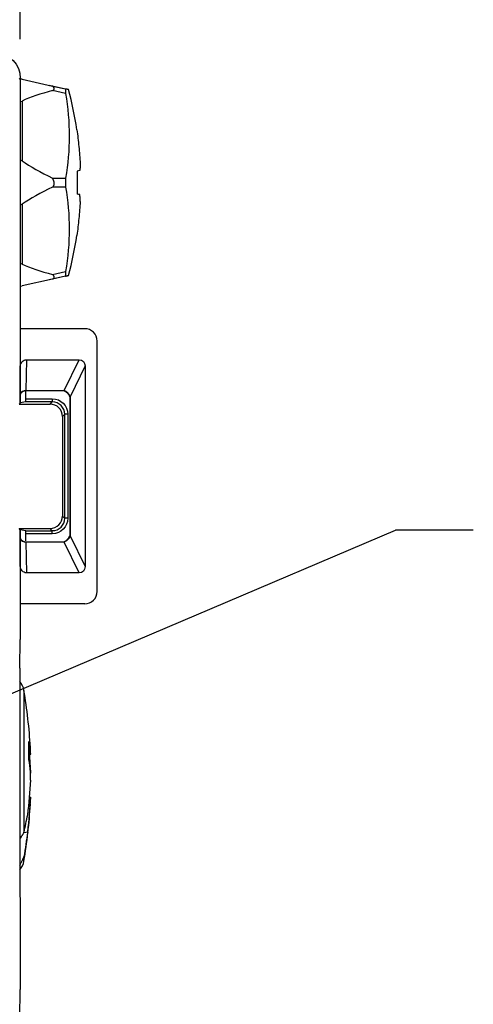
# Model space of a CAD drawing. Units: inches. Extents: x 0 to 17, y 0 to 11.
# Drawn here: x 3.9 to 4.6, y 6.6 to 8.1 of the extents above; entities that cross this region are included whole.
import ezdxf

# ---------------------------------------------------------------- set-up
doc = ezdxf.new("R2010")
doc.units = ezdxf.units.IN
doc.header["$MEASUREMENT"] = 0
doc.layers.add('dims', color=7, linetype='Continuous')
doc.layers.add('geom', color=7, linetype='Continuous')

msp = doc.modelspace()

# ---------------------------------------------------------------- linework, layer by layer
at = {"layer": 'dims', "color": 7}
for p, q in [((3.884, 8.1057), (3.884, 9.9033)), ((3.2889, 6.8075), (4.4879, 7.3165)), ((4.6129, 7.3165), (4.4879, 7.3165))]:
    msp.add_line(p, q, dxfattribs=at)
at = {"layer": 'geom', "color": 7}
for p, q in [((3.884, 8.0432), (3.882, 8.0412)), ((3.884, 8.0432), (3.884, 7.5212)), ((3.8868, 8.0412), (3.884, 8.0415)), ((3.8868, 8.0412), (3.9358, 8.0303)), ((3.9305, 8.0315), (3.9616, 8.0246)), ((3.9358, 8.0303), (3.957, 8.0256)), ((3.9565, 8.0249), (3.9565, 8.0221)), ((3.957, 8.0183), (3.9358, 8.023)), ((3.884, 8.0056), (3.8868, 8.0063)), ((3.8868, 8.0063), (3.8868, 7.9101)), ((3.8868, 7.9101), (3.884, 7.9112)), ((3.9358, 7.8825), (3.957, 7.8825)), ((3.9754, 7.8937), (3.9754, 7.8568)), ((3.957, 7.8679), (3.9358, 7.8679)), ((3.9565, 7.8781), (3.9565, 7.8723)), ((3.884, 7.8393), (3.8868, 7.8403)), ((3.8868, 7.8403), (3.8868, 7.7442)), ((3.8868, 7.7442), (3.884, 7.7449)), ((3.9616, 7.7258), (3.9305, 7.719)), ((3.9358, 7.7275), (3.957, 7.7322)), ((3.957, 7.7248), (3.9358, 7.7201)), ((3.9565, 7.7284), (3.9565, 7.7255)), ((3.884, 7.7089), (3.8868, 7.7093)), ((3.9358, 7.7201), (3.8868, 7.7093)), ((3.884, 7.6404), (3.9877, 7.6404)), ((4.0077, 7.2179), (4.0077, 7.6204)), ((3.8941, 7.5904), (3.8929, 7.541)), ((3.8941, 7.5904), (3.9787, 7.5904)), ((3.9548, 7.541), (3.9787, 7.5904)), ((3.884, 7.5212), (3.884, 7.5797)), ((3.9883, 7.5804), (3.9642, 7.5307)), ((3.9883, 7.5804), (3.9883, 7.2579)), ((3.8929, 7.5404), (3.8928, 7.5404)), ((3.8929, 7.541), (3.954, 7.541)), ((3.8929, 7.541), (3.8929, 7.5404)), ((3.954, 7.5404), (3.8929, 7.5404)), ((3.8932, 7.5277), (3.8932, 7.5391)), ((3.954, 7.541), (3.954, 7.5404)), ((3.884, 7.5212), (3.882, 7.5191)), ((3.8824, 7.5191), (3.932, 7.5191)), ((3.8929, 7.5227), (3.884, 7.5212)), ((3.884, 7.5212), (3.884, 7.5212)), ((3.9355, 7.5227), (3.8929, 7.5227)), ((3.8932, 7.5277), (3.9355, 7.5277)), ((3.932, 7.5191), (3.9355, 7.5227)), ((3.9355, 7.5277), (3.9355, 7.5227)), ((3.964, 7.3079), (3.964, 7.5304)), ((3.9642, 7.5304), (3.964, 7.5304)), ((3.9642, 7.5304), (3.9642, 7.3079)), ((3.9555, 7.5027), (3.952, 7.4992)), ((3.9555, 7.3356), (3.9555, 7.5027)), ((3.9605, 7.5027), (3.9555, 7.5027)), ((3.9605, 7.5027), (3.9605, 7.3356)), ((3.952, 7.4992), (3.952, 7.3391)), ((3.952, 7.3391), (3.9555, 7.3356)), ((3.9605, 7.3356), (3.9555, 7.3356)), ((3.882, 7.3191), (3.932, 7.3191)), ((3.884, 7.3171), (3.882, 7.3191)), ((3.884, 7.3171), (3.884, 7.1407)), ((3.884, 7.3171), (3.884, 7.3171)), ((3.8929, 7.3156), (3.884, 7.3171)), ((3.884, 7.2586), (3.884, 7.3171)), ((3.8929, 7.3156), (3.9355, 7.3156)), ((3.9355, 7.3156), (3.932, 7.3191)), ((3.9355, 7.3106), (3.9355, 7.3156)), ((3.8928, 7.2979), (3.8929, 7.2979)), ((3.8929, 7.2973), (3.8929, 7.2979)), ((3.8929, 7.2979), (3.954, 7.2979)), ((3.8929, 7.2973), (3.8941, 7.2479)), ((3.954, 7.2973), (3.8929, 7.2973)), ((3.9355, 7.3106), (3.8932, 7.3106)), ((3.8932, 7.2991), (3.8932, 7.3106)), ((3.954, 7.2973), (3.954, 7.2979)), ((3.9787, 7.2479), (3.9548, 7.2973)), ((3.9642, 7.3079), (3.964, 7.3079)), ((3.9642, 7.3076), (3.9883, 7.2579)), ((3.9787, 7.2479), (3.8941, 7.2479)), ((3.9877, 7.1979), (3.884, 7.1979)), ((3.8833, 7.0945), (3.884, 7.1407)), ((3.8833, 7.0945), (3.8833, 6.7494)), ((3.8899, 7.0589), (3.8899, 6.8304)), ((3.898, 6.9477), (3.898, 6.9768)), ((3.898, 6.9622), (3.899, 6.9622)), ((3.899, 6.9622), (3.899, 6.9584)), ((3.9004, 6.9586), (3.899, 6.9584)), ((3.899, 6.9561), (3.899, 6.9584)), ((3.899, 6.9561), (3.9008, 6.9563)), ((3.9003, 6.9289), (3.9008, 6.929)), ((3.9006, 6.9217), (3.9008, 6.929)), ((3.899, 6.8864), (3.899, 6.8766)), ((3.8991, 6.8873), (3.9008, 6.8871)), ((3.899, 6.8766), (3.8981, 6.8766)), ((3.8986, 6.8812), (3.899, 6.8812)), ((3.8899, 6.8306), (3.896, 6.8317)), ((3.8899, 6.7845), (3.8899, 6.7912)), ((3.8833, 6.7494), (3.884, 6.7032)), ((3.884, 6.7032), (3.884, 6.6412)), ((3.884, 6.6412), (3.884, 6.5782)), ((3.8833, 6.532), (3.884, 6.5782))]:
    msp.add_line(p, q, dxfattribs=at)
for centre, radius, start, end in [((3.8603, 7.0539), 0.03, 9.7293, 39.7981), ((3.0895, 6.9217), 0.812, 3.227, 9.7293), ((3.0895, 6.9217), 0.812, 350.2707, 356.773), ((3.8603, 6.7896), 0.03, 320.2019, 350.2707)]:
    msp.add_arc(centre, radius, start, end, dxfattribs=at)
at = {"layer": 'geom', "color": 7, "extrusion": (0, 0, -1)}
for centre, major_axis, ratio, start_param, end_param in [((3.844, 8.0432), (0.0283, 0.0283), 0.999924, 5.497825, 7.068545), ((3.894, 7.5798), (-0.0003, -0.0106), 0.939661, 1.545285, 3.119066), ((3.9781, 7.5798), (-0.0047, -0.00971), 0.927053, 2.719475, 4.230845), ((3.9355, 7.5027), (-0.0177, -0.0177), 0.999924, 2.356233, 3.926953), ((3.9355, 7.3356), (-0.0177, 0.0177), 0.999924, 2.356233, 3.926953), ((3.894, 7.2585), (0.0003, -0.0106), 0.939661, 0.022526, 1.596307), ((3.9781, 7.2585), (0.0047, -0.00971), 0.927053, 5.193933, 6.705303)]:
    msp.add_ellipse(centre, major_axis=major_axis, ratio=ratio, start_param=start_param, end_param=end_param, dxfattribs=at)
at = {"layer": 'geom', "color": 7}
for centre, major_axis, ratio, start_param, end_param in [((4.6354, 7.8752), (-0.7892, 0.0908), 0.189576, 5.823244, 5.982071), ((4.6354, 7.8752), (-0.7892, 0.0908), 0.189576, 0.344723, 0.50355), ((4.6354, 7.8752), (-0.7892, -0.0908), 0.189576, 5.779636, 5.938462), ((4.6354, 7.8752), (-0.7892, -0.0908), 0.189576, 0.301114, 0.459941), ((3.9877, 7.6204), (-0.0141, -0.0141), 0.999924, 2.356233, 3.926953), ((3.8929, 7.5304), (0, 0.0106), 0.943055, 6.282818, 7.36216), ((3.8929, 7.5304), (-0.00704, 0.00712), 0.996927, 5.504743, 6.581163), ((3.8928, 7.5504), (0, 0.01), 0.008727, 3.141593, 3.490646), ((3.954, 7.521), (-0.0004, -0.02), 0.999999, 3.122732, 3.159462), ((3.954, 7.5304), (-0.01, 0.00018), 0.999999, 4.693523, 4.730253), ((3.9548, 7.5504), (0.00037, 0.00999), 0.100382, 3.141593, 3.492507), ((3.8929, 7.5277), (0, 0.005), 0.052408, 3.150319, 4.712389), ((3.932, 7.4991), (-0.0141, -0.0141), 0.999924, 2.356233, 3.926953), ((3.9355, 7.5027), (-0.0141, -0.0141), 0.999886, 2.356233, 3.926953), ((3.974, 7.5307), (0.01, 0.00015), 0.084545, 2.966426, 3.141593), ((3.954, 7.5304), (-0.01, -0.0001), 0.999959, 3.134587, 3.149549), ((3.9442, 7.5304), (-0.02, -0.0001), 0.999992, 3.135441, 3.150402), ((3.932, 7.3392), (-0.0141, 0.0141), 0.999924, 2.356233, 3.926953), ((3.9355, 7.3356), (-0.0141, 0.0141), 0.999886, 2.356233, 3.926953), ((3.8929, 7.3106), (0, 0.005), 0.052408, 4.712389, 6.274459), ((3.8929, 7.3079), (-0.00704, -0.00712), 0.996927, 5.985208, 7.061628), ((3.8929, 7.3079), (0, -0.0106), 0.943055, 5.204115, 6.283553), ((3.8928, 7.2879), (0, -0.01), 0.008727, 2.792539, 3.141593), ((3.954, 7.3079), (-0.01, -0.00021), 1, 1.549784, 1.586514), ((3.954, 7.3173), (-0.02, -0.0003), 1, 1.553327, 1.590057), ((3.9548, 7.2879), (0.00037, -0.00999), 0.100382, 2.790678, 3.141593), ((3.954, 7.3079), (-0.01, 0.00012), 0.999997, 3.138843, 3.153805), ((3.974, 7.3076), (0.01, -0.00015), 0.084545, 3.141593, 3.316759), ((3.9442, 7.3079), (-0.0001, -0.02), 0.999989, 1.562675, 1.577637), ((3.9877, 7.2179), (-0.0141, 0.0141), 0.999924, 2.356233, 3.926953), ((3.0914, 6.8958), (-0.8093, -0.0585), 0.531257, 3.151616, 3.194346), ((3.0895, 6.9354), (-0.8116, 0), 0.837169, 3.172379, 3.188757), ((3.0895, 6.908), (0.8116, 0), 0.837169, 0.030786, 0.079775), ((3.0949, 6.8708), (0.8058, 0.0856), 0.141119, 0, 0.019817), ((3.0914, 6.9471), (-0.8092, 0.0598), 0.560424, 3.231378, 3.274107), ((3.0949, 6.9489), (0.7947, -0.1583), 0.844849, 0.181678, 0.201546), ((3.0895, 6.9354), (-0.8116, 0), 0.837169, 3.028991, 3.110806), ((3.0895, 6.908), (0.8116, 0), 0.837169, 6.170517, 6.252399)]:
    msp.add_ellipse(centre, major_axis=major_axis, ratio=ratio, start_param=start_param, end_param=end_param, dxfattribs=at)
for points, degree in [([(3.9358, 8.023), (3.9416, 8.0251), (3.9358, 8.0303)], 2), ([(3.957, 8.0256), (3.9568, 8.0257), (3.9566, 8.0254), (3.9565, 8.0249)], 3), ([(3.9616, 8.0246), (3.957, 8.0256)], 1), ([(3.975, 7.9602), (3.9717, 7.9819), (3.9673, 8.0034), (3.9616, 8.0246)], 3), ([(3.9565, 8.0221), (3.9566, 8.021), (3.9568, 8.0197), (3.957, 8.0183)], 3), ([(3.9804, 7.902), (3.9798, 7.8947)], 1), ([(3.9803, 7.9057), (3.9803, 7.9044), (3.9803, 7.9032), (3.9804, 7.902)], 3), ([(3.9358, 7.8679), (3.9416, 7.8719), (3.9358, 7.8825)], 2), ([(3.957, 7.8825), (3.9568, 7.8812), (3.9566, 7.8797), (3.9565, 7.8781)], 3), ([(3.9798, 7.8947), (3.9788, 7.8944), (3.9773, 7.894), (3.9754, 7.8937)], 3), ([(3.9565, 7.8723), (3.9566, 7.8707), (3.9568, 7.8693), (3.957, 7.8679)], 3), ([(3.9798, 7.8558), (3.9788, 7.8561), (3.9773, 7.8564), (3.9754, 7.8568)], 3), ([(3.9804, 7.8485), (3.9798, 7.8558)], 1), ([(3.9803, 7.8448), (3.9803, 7.846), (3.9803, 7.8473), (3.9804, 7.8485)], 3), ([(3.9616, 7.7258), (3.9673, 7.7471), (3.9717, 7.7686), (3.975, 7.7903)], 3), ([(3.9358, 7.7201), (3.9416, 7.7221), (3.9358, 7.7275)], 2), ([(3.957, 7.7322), (3.9568, 7.7307), (3.9566, 7.7295), (3.9565, 7.7284)], 3), ([(3.9565, 7.7255), (3.9566, 7.725), (3.9568, 7.7248), (3.957, 7.7248)], 3), ([(3.957, 7.7248), (3.9616, 7.7258)], 1), ([(3.964, 7.5305), (3.9621, 7.5365), (3.9544, 7.5404)], 2), ([(3.9548, 7.541), (3.9608, 7.5388), (3.9642, 7.5307)], 2), ([(3.9544, 7.2979), (3.9603, 7.3), (3.964, 7.3077)], 2), ([(3.9642, 7.3076), (3.9625, 7.3014), (3.9548, 7.2973)], 2), ([(3.8899, 6.8304), (3.8919, 6.84), (3.894, 6.8495), (3.896, 6.859)], 3), ([(3.8899, 6.8304), (3.8837, 6.8208)], 1), ([(3.896, 6.8317), (3.894, 6.8182), (3.8919, 6.8047), (3.8899, 6.7912)], 3), ([(3.8834, 6.778), (3.8899, 6.7912)], 1)]:
    msp.add_open_spline(points, degree=degree, dxfattribs=at)
for points in [[(3.957, 8.0183), (3.9608, 7.9953), (3.9627, 7.9724), (3.9627, 7.9272), (3.9608, 7.9048), (3.957, 7.8825)], [(3.975, 7.9602), (3.9763, 7.9512), (3.9774, 7.9421), (3.9791, 7.9239), (3.9798, 7.9148), (3.9803, 7.9057)], [(3.957, 7.8679), (3.9608, 7.8457), (3.9627, 7.8233), (3.9627, 7.778), (3.9608, 7.7552), (3.957, 7.7322)], [(3.9803, 7.8448), (3.9798, 7.8357), (3.9791, 7.8265), (3.9774, 7.8084), (3.9763, 7.7993), (3.975, 7.7903)], [(3.8929, 7.541), (3.8929, 7.541), (3.8929, 7.541), (3.8929, 7.541), (3.8929, 7.541), (3.8929, 7.541)], [(3.8929, 7.2973), (3.8929, 7.2973), (3.8929, 7.2973), (3.8929, 7.2973), (3.8929, 7.2973), (3.8929, 7.2973)]]:
    msp.add_open_spline(points, degree=3, knots=[0, 0, 0, 0, 0.5, 0.5, 1, 1, 1, 1], dxfattribs=at)

doc.saveas('drawing.dxf')
